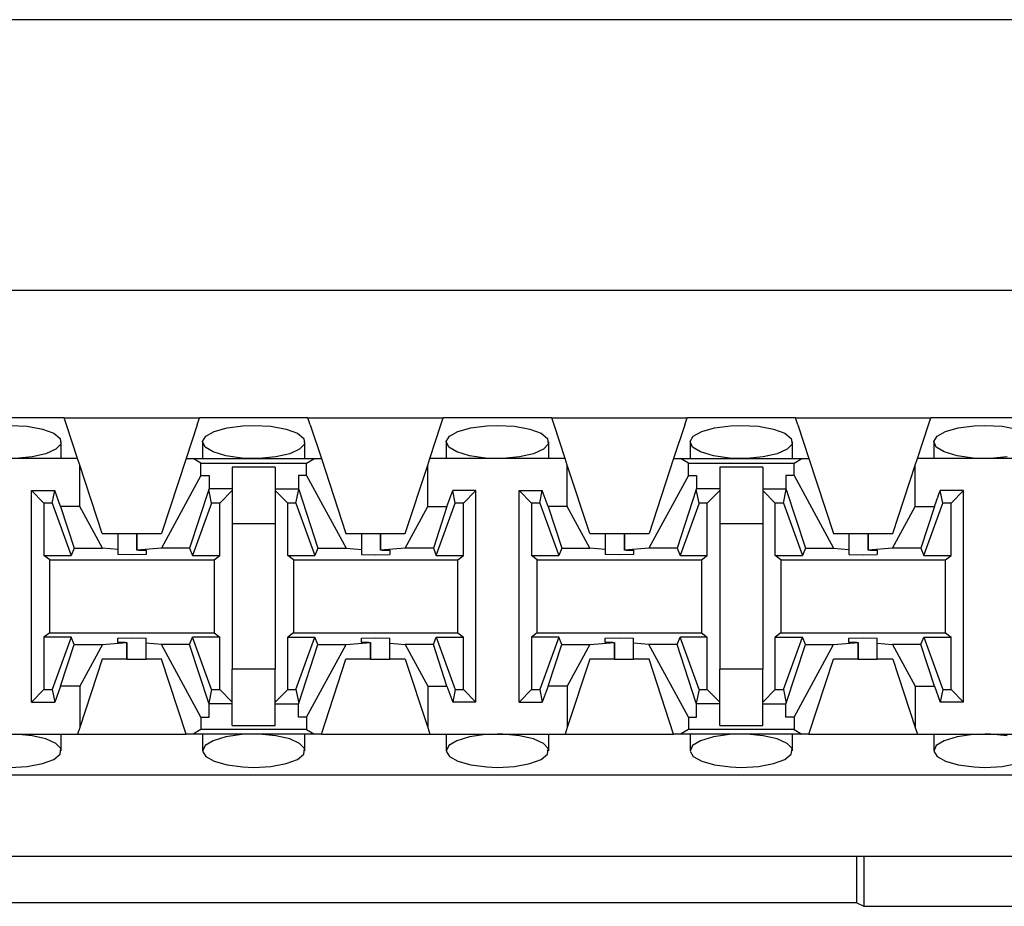
# Paper-space layout 'DRAWING1' of a CAD drawing. Extents: x 0 to 11, y 0 to 8.5.
# Drawn here: x 3.3 to 3.5, y 7.4 to 7.5 of the extents above; entities that cross this region are included whole.
import ezdxf

# ---------------------------------------------------------------- set-up
doc = ezdxf.new("R2010")
doc.units = 0
doc.header["$MEASUREMENT"] = 0
doc.layers.add('1', color=7, linetype='Continuous')

psp = doc.layouts.new('DRAWING1')

# ---------------------------------------------------------------- linework, layer by layer
at = {"layer": '1', "color": 4, "linetype": 'Continuous'}
for p, q in [((4.707232, 7.478094), (3.049972, 7.478094)), ((3.442395, 7.361226), (3.442395, 7.367424)), ((3.443311, 7.367424), (3.443311, 7.360768)), ((3.442395, 7.361226), (3.325809, 7.361226)), ((3.442395, 7.361226), (3.443311, 7.360768)), ((3.443311, 7.360768), (3.572143, 7.360768))]:
    psp.add_line(p, q, dxfattribs=at)
at = {"layer": '1', "color": 6, "linetype": 'Continuous'}
for p, q in [((4.703933, 7.442244), (3.053271, 7.442244)), ((3.337528, 7.425399), (3.323176, 7.425399)), ((3.337528, 7.425399), (3.355426, 7.425399)), ((3.337835, 7.424466), (3.337528, 7.425399)), ((3.355119, 7.424466), (3.355426, 7.425399)), ((3.369778, 7.425399), (3.355426, 7.425399)), ((3.369778, 7.425399), (3.387676, 7.425399)), ((3.370085, 7.424466), (3.369778, 7.425399)), ((3.387369, 7.424466), (3.387676, 7.425399)), ((3.402028, 7.425399), (3.387676, 7.425399)), ((3.402028, 7.425399), (3.419926, 7.425399)), ((3.402335, 7.424466), (3.402028, 7.425399)), ((3.419619, 7.424466), (3.419926, 7.425399)), ((3.434278, 7.425399), (3.419926, 7.425399)), ((3.434278, 7.425399), (3.452176, 7.425399)), ((3.434585, 7.424466), (3.434278, 7.425399)), ((3.451869, 7.424466), (3.452176, 7.425399)), ((3.466528, 7.425399), (3.452176, 7.425399)), ((3.330352, 7.424415), (3.332617, 7.424288)), ((3.332617, 7.424288), (3.334628, 7.423922)), ((3.334628, 7.423922), (3.33614, 7.423359)), ((3.33614, 7.423359), (3.336979, 7.422672)), ((3.339294, 7.420024), (3.337835, 7.424466)), ((3.355119, 7.424466), (3.35366, 7.420024)), ((3.356254, 7.422985), (3.35737, 7.423614)), ((3.35737, 7.423614), (3.359065, 7.424092)), ((3.359065, 7.424092), (3.361171, 7.424366)), ((3.361171, 7.424366), (3.362602, 7.424415)), ((3.362602, 7.424415), (3.364867, 7.424288)), ((3.364867, 7.424288), (3.366878, 7.423922)), ((3.366878, 7.423922), (3.36839, 7.423359)), ((3.36839, 7.423359), (3.369229, 7.422672)), ((3.370085, 7.424466), (3.371544, 7.420024)), ((3.38591, 7.420024), (3.387369, 7.424466)), ((3.388504, 7.422985), (3.38962, 7.423614)), ((3.38962, 7.423614), (3.391315, 7.424092)), ((3.391315, 7.424092), (3.39342, 7.424366)), ((3.39342, 7.424366), (3.394852, 7.424415)), ((3.394852, 7.424415), (3.397117, 7.424288)), ((3.397117, 7.424288), (3.399128, 7.423922)), ((3.399128, 7.423922), (3.40064, 7.423359)), ((3.40064, 7.423359), (3.401479, 7.422672)), ((3.403794, 7.420024), (3.402335, 7.424466)), ((3.419619, 7.424466), (3.41816, 7.420024)), ((3.420754, 7.422985), (3.42187, 7.423614)), ((3.42187, 7.423614), (3.423565, 7.424092)), ((3.423565, 7.424092), (3.42567, 7.424366)), ((3.42567, 7.424366), (3.427102, 7.424415)), ((3.427102, 7.424415), (3.429367, 7.424288)), ((3.429367, 7.424288), (3.431378, 7.423922)), ((3.431378, 7.423922), (3.43289, 7.423359)), ((3.43289, 7.423359), (3.433729, 7.422672)), ((3.434585, 7.424466), (3.436044, 7.420024)), ((3.45041, 7.420024), (3.451869, 7.424466)), ((3.453004, 7.422985), (3.45412, 7.423614)), ((3.45412, 7.423614), (3.455815, 7.424092)), ((3.455815, 7.424092), (3.45792, 7.424366)), ((3.45792, 7.424366), (3.459352, 7.424415)), ((3.459352, 7.424415), (3.461617, 7.424288)), ((3.461617, 7.424288), (3.463628, 7.423922)), ((3.33707, 7.421941), (3.336422, 7.421246)), ((3.336979, 7.422672), (3.33707, 7.421941)), ((3.337124, 7.420024), (3.337124, 7.422219)), ((3.355829, 7.42222), (3.355829, 7.420024)), ((3.355831, 7.42227), (3.356254, 7.422985)), ((3.356158, 7.421544), (3.355831, 7.42227)), ((3.36932, 7.421941), (3.368672, 7.421246)), ((3.369229, 7.422672), (3.36932, 7.421941)), ((3.369375, 7.420024), (3.369375, 7.422219)), ((3.388079, 7.42222), (3.388079, 7.420024)), ((3.388081, 7.42227), (3.388504, 7.422985)), ((3.388408, 7.421544), (3.388081, 7.42227)), ((3.40157, 7.421941), (3.400922, 7.421246)), ((3.401479, 7.422672), (3.40157, 7.421941)), ((3.401624, 7.420024), (3.401624, 7.422219)), ((3.42033, 7.42222), (3.42033, 7.420024)), ((3.420331, 7.42227), (3.420754, 7.422985)), ((3.420658, 7.421544), (3.420331, 7.42227)), ((3.43382, 7.421941), (3.433172, 7.421246)), ((3.433729, 7.422672), (3.43382, 7.421941)), ((3.433874, 7.420024), (3.433874, 7.422219)), ((3.452579, 7.42222), (3.452579, 7.420024)), ((3.452581, 7.42227), (3.453004, 7.422985)), ((3.452908, 7.421544), (3.452581, 7.42227)), ((3.335111, 7.420658), (3.333267, 7.420238)), ((3.336422, 7.421246), (3.335111, 7.420658)), ((3.357219, 7.420887), (3.356158, 7.421544)), ((3.358911, 7.420379), (3.357219, 7.420887)), ((3.367361, 7.420658), (3.365518, 7.420238)), ((3.368672, 7.421246), (3.367361, 7.420658)), ((3.389469, 7.420887), (3.388408, 7.421544)), ((3.39116, 7.420379), (3.389469, 7.420887)), ((3.399611, 7.420658), (3.397768, 7.420238)), ((3.400922, 7.421246), (3.399611, 7.420658)), ((3.421719, 7.420887), (3.420658, 7.421544)), ((3.423411, 7.420379), (3.421719, 7.420887)), ((3.431861, 7.420658), (3.430017, 7.420238)), ((3.433172, 7.421246), (3.431861, 7.420658)), ((3.453969, 7.420887), (3.452908, 7.421544)), ((3.455661, 7.420379), (3.453969, 7.420887)), ((3.339294, 7.420024), (3.32141, 7.420024)), ((3.333267, 7.420238), (3.331078, 7.420036)), ((3.339579, 7.419157), (3.339294, 7.420024)), ((3.35366, 7.420024), (3.350401, 7.410101)), ((3.35366, 7.420024), (3.35457, 7.420024)), ((3.35457, 7.420024), (3.370634, 7.420024)), ((3.355618, 7.419396), (3.35457, 7.420024)), ((3.355618, 7.419396), (3.369586, 7.419396)), ((3.355618, 7.417775), (3.355618, 7.419396)), ((3.361034, 7.420084), (3.358911, 7.420379)), ((3.362602, 7.420024), (3.361034, 7.420084)), ((3.363328, 7.420036), (3.362602, 7.420024)), ((3.365518, 7.420238), (3.363328, 7.420036)), ((3.369586, 7.419396), (3.370634, 7.420024)), ((3.369586, 7.417775), (3.369586, 7.419396)), ((3.370634, 7.420024), (3.371544, 7.420024)), ((3.371544, 7.420024), (3.374803, 7.410101)), ((3.385625, 7.419157), (3.38591, 7.420024)), ((3.403794, 7.420024), (3.38591, 7.420024)), ((3.393284, 7.420084), (3.39116, 7.420379)), ((3.394852, 7.420024), (3.393284, 7.420084)), ((3.395578, 7.420036), (3.394852, 7.420024)), ((3.397768, 7.420238), (3.395578, 7.420036)), ((3.404079, 7.419157), (3.403794, 7.420024)), ((3.41816, 7.420024), (3.414901, 7.410101)), ((3.41816, 7.420024), (3.41907, 7.420024)), ((3.41907, 7.420024), (3.435134, 7.420024)), ((3.420118, 7.419396), (3.41907, 7.420024)), ((3.420118, 7.419396), (3.434086, 7.419396)), ((3.420118, 7.417775), (3.420118, 7.419396)), ((3.425534, 7.420084), (3.423411, 7.420379)), ((3.427102, 7.420024), (3.425534, 7.420084)), ((3.427828, 7.420036), (3.427102, 7.420024)), ((3.430017, 7.420238), (3.427828, 7.420036)), ((3.434086, 7.419396), (3.435134, 7.420024)), ((3.434086, 7.417775), (3.434086, 7.419396)), ((3.435134, 7.420024), (3.436044, 7.420024)), ((3.436044, 7.420024), (3.439303, 7.410101)), ((3.450125, 7.419157), (3.45041, 7.420024)), ((3.468294, 7.420024), (3.45041, 7.420024)), ((3.457784, 7.420084), (3.455661, 7.420379)), ((3.459352, 7.420024), (3.457784, 7.420084)), ((3.460078, 7.420036), (3.459352, 7.420024)), ((3.462268, 7.420238), (3.460078, 7.420036)), ((3.339579, 7.413663), (3.339579, 7.419157)), ((3.342553, 7.410101), (3.339579, 7.419157)), ((3.359753, 7.418859), (3.359753, 7.415713)), ((3.365451, 7.418859), (3.359753, 7.418859)), ((3.365451, 7.418859), (3.365451, 7.415713)), ((3.382651, 7.410101), (3.385625, 7.419157)), ((3.385625, 7.413663), (3.385625, 7.419157)), ((3.404079, 7.413663), (3.404079, 7.419157)), ((3.407053, 7.410101), (3.404079, 7.419157)), ((3.424253, 7.418859), (3.424253, 7.415713)), ((3.429951, 7.418859), (3.424253, 7.418859)), ((3.429951, 7.418859), (3.429951, 7.415713)), ((3.447151, 7.410101), (3.450125, 7.419157)), ((3.450125, 7.413663), (3.450125, 7.419157)), ((3.355618, 7.417775), (3.350378, 7.408166)), ((3.355618, 7.417775), (3.356689, 7.417775)), ((3.356689, 7.417775), (3.356689, 7.416014)), ((3.368515, 7.417775), (3.368515, 7.416014)), ((3.369586, 7.417775), (3.368515, 7.417775)), ((3.369586, 7.417775), (3.374825, 7.408166)), ((3.420118, 7.417775), (3.414878, 7.408166)), ((3.420118, 7.417775), (3.42119, 7.417775)), ((3.42119, 7.417775), (3.42119, 7.416014)), ((3.433014, 7.417775), (3.433014, 7.416014)), ((3.434086, 7.417775), (3.433014, 7.417775)), ((3.434086, 7.417775), (3.439326, 7.408166)), ((3.333201, 7.3878), (3.333201, 7.415773)), ((3.333201, 7.415773), (3.336274, 7.415773)), ((3.334847, 7.414127), (3.333201, 7.415773)), ((3.335939, 7.414127), (3.336274, 7.415773)), ((3.337037, 7.413663), (3.336274, 7.415773)), ((3.356653, 7.415905), (3.354112, 7.408166)), ((3.356653, 7.415905), (3.356689, 7.416014)), ((3.357015, 7.414127), (3.356653, 7.415905)), ((3.359753, 7.416014), (3.356689, 7.416014)), ((3.359753, 7.415773), (3.358107, 7.414127)), ((3.359753, 7.415713), (3.359753, 7.411424)), ((3.365451, 7.416014), (3.368515, 7.416014)), ((3.365451, 7.415773), (3.367097, 7.414127)), ((3.365451, 7.415713), (3.365451, 7.411424)), ((3.368189, 7.414127), (3.368551, 7.415905)), ((3.368551, 7.415905), (3.368515, 7.416014)), ((3.368551, 7.415905), (3.371092, 7.408166)), ((3.388167, 7.413663), (3.38893, 7.415773)), ((3.392003, 7.415773), (3.38893, 7.415773)), ((3.389265, 7.414127), (3.38893, 7.415773)), ((3.390357, 7.414127), (3.392003, 7.415773)), ((3.392003, 7.3878), (3.392003, 7.415773)), ((3.397701, 7.3878), (3.397701, 7.415773)), ((3.397701, 7.415773), (3.400774, 7.415773)), ((3.399347, 7.414127), (3.397701, 7.415773)), ((3.400439, 7.414127), (3.400774, 7.415773)), ((3.401537, 7.413663), (3.400774, 7.415773)), ((3.421154, 7.415905), (3.418612, 7.408166)), ((3.421154, 7.415905), (3.42119, 7.416014)), ((3.421515, 7.414127), (3.421154, 7.415905)), ((3.424253, 7.416014), (3.42119, 7.416014)), ((3.424253, 7.415773), (3.422607, 7.414127)), ((3.424253, 7.415713), (3.424253, 7.411424)), ((3.429951, 7.416014), (3.433014, 7.416014)), ((3.429951, 7.415773), (3.431597, 7.414127)), ((3.429951, 7.415713), (3.429951, 7.411424)), ((3.432689, 7.414127), (3.43305, 7.415905)), ((3.43305, 7.415905), (3.433014, 7.416014)), ((3.43305, 7.415905), (3.435592, 7.408166)), ((3.452667, 7.413663), (3.45343, 7.415773)), ((3.456503, 7.415773), (3.45343, 7.415773)), ((3.453765, 7.414127), (3.45343, 7.415773)), ((3.454857, 7.414127), (3.456503, 7.415773)), ((3.456503, 7.3878), (3.456503, 7.415773)), ((3.335939, 7.414127), (3.334847, 7.414127)), ((3.334847, 7.414127), (3.334847, 7.407174)), ((3.335939, 7.414127), (3.338454, 7.407174)), ((3.357015, 7.414127), (3.3545, 7.407174)), ((3.358107, 7.414127), (3.357015, 7.414127)), ((3.358107, 7.407174), (3.358107, 7.414127)), ((3.367097, 7.407174), (3.367097, 7.414127)), ((3.368189, 7.414127), (3.367097, 7.414127)), ((3.368189, 7.414127), (3.370703, 7.407174)), ((3.38675, 7.407174), (3.389265, 7.414127)), ((3.390357, 7.414127), (3.389265, 7.414127)), ((3.390357, 7.407174), (3.390357, 7.414127)), ((3.400439, 7.414127), (3.399347, 7.414127)), ((3.399347, 7.414127), (3.399347, 7.407174)), ((3.400439, 7.414127), (3.402954, 7.407174)), ((3.421515, 7.414127), (3.419, 7.407174)), ((3.422607, 7.414127), (3.421515, 7.414127)), ((3.422607, 7.407174), (3.422607, 7.414127)), ((3.431597, 7.407174), (3.431597, 7.414127)), ((3.432689, 7.414127), (3.431597, 7.414127)), ((3.432689, 7.414127), (3.435204, 7.407174)), ((3.45125, 7.407174), (3.453765, 7.414127)), ((3.454857, 7.414127), (3.453765, 7.414127)), ((3.454857, 7.407174), (3.454857, 7.414127)), ((3.339579, 7.413663), (3.337037, 7.413663)), ((3.337037, 7.413663), (3.338842, 7.408166)), ((3.342576, 7.408166), (3.339579, 7.413663)), ((3.382628, 7.408166), (3.385625, 7.413663)), ((3.385625, 7.413663), (3.388167, 7.413663)), ((3.388167, 7.413663), (3.386362, 7.408166)), ((3.404079, 7.413663), (3.401537, 7.413663)), ((3.401537, 7.413663), (3.403342, 7.408166)), ((3.407076, 7.408166), (3.404079, 7.413663)), ((3.447128, 7.408166), (3.450125, 7.413663)), ((3.450125, 7.413663), (3.452667, 7.413663)), ((3.452667, 7.413663), (3.450862, 7.408166)), ((3.359753, 7.411424), (3.365451, 7.411424)), ((3.359753, 7.411424), (3.359753, 7.392149)), ((3.365451, 7.411424), (3.365451, 7.392149)), ((3.424253, 7.411424), (3.429951, 7.411424)), ((3.424253, 7.411424), (3.424253, 7.392149)), ((3.429951, 7.411424), (3.429951, 7.392149)), ((3.342553, 7.410101), (3.344596, 7.410101)), ((3.344596, 7.410101), (3.345407, 7.410101)), ((3.344596, 7.410101), (3.344596, 7.408004)), ((3.345407, 7.410101), (3.347142, 7.410101)), ((3.347142, 7.410101), (3.347142, 7.407906)), ((3.347142, 7.410101), (3.347142, 7.410101)), ((3.347142, 7.410101), (3.350401, 7.410101)), ((3.347142, 7.407906), (3.347142, 7.410101)), ((3.374803, 7.410101), (3.376846, 7.410101)), ((3.376846, 7.410101), (3.377657, 7.410101)), ((3.376846, 7.410101), (3.376846, 7.408004)), ((3.377657, 7.410101), (3.379391, 7.410101)), ((3.379391, 7.410101), (3.379391, 7.407906)), ((3.379391, 7.410101), (3.379392, 7.410101)), ((3.379392, 7.410101), (3.382651, 7.410101)), ((3.379392, 7.407906), (3.379392, 7.410101)), ((3.407053, 7.410101), (3.409096, 7.410101)), ((3.409096, 7.410101), (3.409907, 7.410101)), ((3.409096, 7.410101), (3.409096, 7.408004)), ((3.409907, 7.410101), (3.411641, 7.410101)), ((3.411641, 7.410101), (3.411641, 7.407906)), ((3.411641, 7.410101), (3.411642, 7.410101)), ((3.411642, 7.410101), (3.411642, 7.410101)), ((3.411642, 7.410101), (3.414901, 7.410101)), ((3.411642, 7.407906), (3.411642, 7.410101)), ((3.439303, 7.410101), (3.441346, 7.410101)), ((3.441346, 7.410101), (3.442157, 7.410101)), ((3.441346, 7.410101), (3.441346, 7.408004)), ((3.442157, 7.410101), (3.443892, 7.410101)), ((3.443892, 7.410101), (3.443892, 7.407906)), ((3.443892, 7.410101), (3.443892, 7.410101)), ((3.443892, 7.410101), (3.447151, 7.410101)), ((3.443892, 7.407906), (3.443892, 7.410101)), ((3.338842, 7.408166), (3.338454, 7.407174)), ((3.338842, 7.408166), (3.342576, 7.408166)), ((3.344596, 7.408004), (3.342576, 7.408166)), ((3.344596, 7.408004), (3.344596, 7.407306)), ((3.350378, 7.408166), (3.347142, 7.407906)), ((3.347357, 7.4079), (3.347142, 7.407906)), ((3.347357, 7.4079), (3.348358, 7.4079)), ((3.348358, 7.4079), (3.348358, 7.407306)), ((3.354112, 7.408166), (3.350378, 7.408166)), ((3.354112, 7.408166), (3.3545, 7.407174)), ((3.371092, 7.408166), (3.370703, 7.407174)), ((3.371092, 7.408166), (3.374825, 7.408166)), ((3.374825, 7.408166), (3.376846, 7.408004)), ((3.376846, 7.408004), (3.376846, 7.407306)), ((3.382628, 7.408166), (3.379392, 7.407906)), ((3.379606, 7.4079), (3.379392, 7.407906)), ((3.379606, 7.4079), (3.380608, 7.4079)), ((3.380608, 7.4079), (3.380608, 7.407306)), ((3.386362, 7.408166), (3.382628, 7.408166)), ((3.386362, 7.408166), (3.38675, 7.407174)), ((3.403342, 7.408166), (3.402954, 7.407174)), ((3.403342, 7.408166), (3.407076, 7.408166)), ((3.409096, 7.408004), (3.407076, 7.408166)), ((3.409096, 7.408004), (3.409096, 7.407306)), ((3.414878, 7.408166), (3.411642, 7.407906)), ((3.411856, 7.4079), (3.411642, 7.407906)), ((3.411856, 7.4079), (3.412858, 7.4079)), ((3.412858, 7.4079), (3.412858, 7.407306)), ((3.418612, 7.408166), (3.414878, 7.408166)), ((3.418612, 7.408166), (3.419, 7.407174)), ((3.435592, 7.408166), (3.435204, 7.407174)), ((3.435592, 7.408166), (3.439326, 7.408166)), ((3.439326, 7.408166), (3.441346, 7.408004)), ((3.441346, 7.408004), (3.441346, 7.407306)), ((3.447128, 7.408166), (3.443892, 7.407906)), ((3.444107, 7.4079), (3.443892, 7.407906)), ((3.444107, 7.4079), (3.445108, 7.4079)), ((3.445108, 7.4079), (3.445108, 7.407306)), ((3.450862, 7.408166), (3.447128, 7.408166)), ((3.450862, 7.408166), (3.45125, 7.407174)), ((3.334847, 7.407174), (3.338454, 7.407174)), ((3.335598, 7.406611), (3.334847, 7.407174)), ((3.335598, 7.406611), (3.357356, 7.406611)), ((3.335598, 7.396962), (3.335598, 7.406611)), ((3.346477, 7.407257), (3.344596, 7.407306)), ((3.348358, 7.407306), (3.346477, 7.407257)), ((3.3545, 7.407174), (3.358107, 7.407174)), ((3.357356, 7.406611), (3.358107, 7.407174)), ((3.357356, 7.406611), (3.357356, 7.396962)), ((3.367097, 7.407174), (3.370703, 7.407174)), ((3.367848, 7.406611), (3.367097, 7.407174)), ((3.367848, 7.406611), (3.389606, 7.406611)), ((3.367848, 7.406611), (3.367848, 7.396962)), ((3.376846, 7.407306), (3.378727, 7.407257)), ((3.378727, 7.407257), (3.380608, 7.407306)), ((3.38675, 7.407174), (3.390357, 7.407174)), ((3.389606, 7.406611), (3.390357, 7.407174)), ((3.389606, 7.396962), (3.389606, 7.406611)), ((3.399347, 7.407174), (3.402954, 7.407174)), ((3.400098, 7.406611), (3.399347, 7.407174)), ((3.400098, 7.406611), (3.421856, 7.406611)), ((3.400098, 7.396962), (3.400098, 7.406611)), ((3.410977, 7.407257), (3.409096, 7.407306)), ((3.412858, 7.407306), (3.410977, 7.407257)), ((3.419, 7.407174), (3.422607, 7.407174)), ((3.421856, 7.406611), (3.422607, 7.407174)), ((3.421856, 7.406611), (3.421856, 7.396962)), ((3.431597, 7.407174), (3.435204, 7.407174)), ((3.432348, 7.406611), (3.431597, 7.407174)), ((3.432348, 7.406611), (3.454106, 7.406611)), ((3.432348, 7.406611), (3.432348, 7.396962)), ((3.441346, 7.407306), (3.443227, 7.407257)), ((3.443227, 7.407257), (3.445108, 7.407306)), ((3.45125, 7.407174), (3.454857, 7.407174)), ((3.454106, 7.406611), (3.454857, 7.407174)), ((3.454106, 7.396962), (3.454106, 7.406611)), ((3.335598, 7.396962), (3.334847, 7.396399)), ((3.338454, 7.396399), (3.334847, 7.396399)), ((3.334847, 7.396399), (3.334847, 7.389446)), ((3.335598, 7.396962), (3.357356, 7.396962)), ((3.338454, 7.396399), (3.335939, 7.389446)), ((3.338842, 7.395406), (3.338454, 7.396399)), ((3.344596, 7.396267), (3.346477, 7.396316)), ((3.344596, 7.395673), (3.344596, 7.396267)), ((3.346477, 7.396316), (3.348358, 7.396267)), ((3.348358, 7.395569), (3.348358, 7.396267)), ((3.354112, 7.395406), (3.3545, 7.396399)), ((3.358107, 7.396399), (3.3545, 7.396399)), ((3.357015, 7.389446), (3.3545, 7.396399)), ((3.357356, 7.396962), (3.358107, 7.396399)), ((3.358107, 7.389446), (3.358107, 7.396399)), ((3.367848, 7.396962), (3.367097, 7.396399)), ((3.367097, 7.396399), (3.370703, 7.396399)), ((3.367097, 7.389446), (3.367097, 7.396399)), ((3.367848, 7.396962), (3.389606, 7.396962)), ((3.368189, 7.389446), (3.370703, 7.396399)), ((3.371092, 7.395406), (3.370703, 7.396399)), ((3.376846, 7.396267), (3.378727, 7.396316)), ((3.376846, 7.395673), (3.376846, 7.396267)), ((3.378727, 7.396316), (3.380608, 7.396267)), ((3.380608, 7.395569), (3.380608, 7.396267)), ((3.386362, 7.395406), (3.38675, 7.396399)), ((3.38675, 7.396399), (3.390357, 7.396399)), ((3.38675, 7.396399), (3.389265, 7.389446)), ((3.389606, 7.396962), (3.390357, 7.396399)), ((3.390357, 7.389446), (3.390357, 7.396399)), ((3.400098, 7.396962), (3.399347, 7.396399)), ((3.402954, 7.396399), (3.399347, 7.396399)), ((3.399347, 7.396399), (3.399347, 7.389446)), ((3.400098, 7.396962), (3.421856, 7.396962)), ((3.402954, 7.396399), (3.400439, 7.389446)), ((3.403342, 7.395406), (3.402954, 7.396399)), ((3.409096, 7.396267), (3.410977, 7.396316)), ((3.409096, 7.395673), (3.409096, 7.396267)), ((3.410977, 7.396316), (3.412858, 7.396267)), ((3.412858, 7.395569), (3.412858, 7.396267)), ((3.418612, 7.395406), (3.419, 7.396399)), ((3.422607, 7.396399), (3.419, 7.396399)), ((3.421515, 7.389446), (3.419, 7.396399)), ((3.421856, 7.396962), (3.422607, 7.396399)), ((3.422607, 7.389446), (3.422607, 7.396399)), ((3.432348, 7.396962), (3.431597, 7.396399)), ((3.431597, 7.396399), (3.435204, 7.396399)), ((3.431597, 7.389446), (3.431597, 7.396399)), ((3.432348, 7.396962), (3.454106, 7.396962)), ((3.432689, 7.389446), (3.435204, 7.396399)), ((3.435592, 7.395406), (3.435204, 7.396399)), ((3.441346, 7.396267), (3.443227, 7.396316)), ((3.441346, 7.395673), (3.441346, 7.396267)), ((3.443227, 7.396316), (3.445108, 7.396267)), ((3.445108, 7.395569), (3.445108, 7.396267)), ((3.450862, 7.395406), (3.45125, 7.396399)), ((3.45125, 7.396399), (3.454857, 7.396399)), ((3.45125, 7.396399), (3.453765, 7.389446)), ((3.454106, 7.396962), (3.454857, 7.396399)), ((3.454857, 7.389446), (3.454857, 7.396399)), ((3.337037, 7.38991), (3.338842, 7.395406)), ((3.338842, 7.395406), (3.342576, 7.395406)), ((3.342576, 7.395406), (3.339579, 7.38991)), ((3.342576, 7.395406), (3.345812, 7.395667)), ((3.345598, 7.395673), (3.344596, 7.395673)), ((3.345598, 7.395673), (3.345812, 7.395667)), ((3.345812, 7.395667), (3.345812, 7.393471)), ((3.345813, 7.393471), (3.345813, 7.395668)), ((3.350378, 7.395406), (3.348358, 7.395569)), ((3.348358, 7.393471), (3.348358, 7.395569)), ((3.354112, 7.395406), (3.350378, 7.395406)), ((3.355618, 7.385798), (3.350378, 7.395406)), ((3.356653, 7.387669), (3.354112, 7.395406)), ((3.368551, 7.387669), (3.371092, 7.395406)), ((3.369586, 7.385798), (3.374825, 7.395406)), ((3.371092, 7.395406), (3.374825, 7.395406)), ((3.374825, 7.395406), (3.378062, 7.395667)), ((3.377847, 7.395673), (3.376846, 7.395673)), ((3.377847, 7.395673), (3.378062, 7.395667)), ((3.378062, 7.393471), (3.378062, 7.395668)), ((3.378062, 7.395667), (3.378062, 7.393471)), ((3.380608, 7.395569), (3.382628, 7.395406)), ((3.380608, 7.393471), (3.380608, 7.395569)), ((3.386362, 7.395406), (3.382628, 7.395406)), ((3.382628, 7.395406), (3.385625, 7.38991)), ((3.388167, 7.38991), (3.386362, 7.395406)), ((3.401537, 7.38991), (3.403342, 7.395406)), ((3.403342, 7.395406), (3.407076, 7.395406)), ((3.407076, 7.395406), (3.404079, 7.38991)), ((3.407076, 7.395406), (3.410312, 7.395667)), ((3.410097, 7.395673), (3.409096, 7.395673)), ((3.410097, 7.395673), (3.410312, 7.395667)), ((3.410312, 7.393471), (3.410312, 7.395668)), ((3.410312, 7.395667), (3.410312, 7.393471)), ((3.414878, 7.395406), (3.412858, 7.395569)), ((3.412858, 7.393471), (3.412858, 7.395569)), ((3.418612, 7.395406), (3.414878, 7.395406)), ((3.420118, 7.385798), (3.414878, 7.395406)), ((3.421154, 7.387669), (3.418612, 7.395406)), ((3.43305, 7.387669), (3.435592, 7.395406)), ((3.434086, 7.385798), (3.439326, 7.395406)), ((3.435592, 7.395406), (3.439326, 7.395406)), ((3.439326, 7.395406), (3.442562, 7.395667)), ((3.442348, 7.395673), (3.441346, 7.395673)), ((3.442348, 7.395673), (3.442562, 7.395667)), ((3.442562, 7.393471), (3.442562, 7.395668)), ((3.442562, 7.395667), (3.442562, 7.393471)), ((3.445108, 7.395569), (3.447128, 7.395406)), ((3.445108, 7.393471), (3.445108, 7.395569)), ((3.450862, 7.395406), (3.447128, 7.395406)), ((3.447128, 7.395406), (3.450125, 7.38991)), ((3.452667, 7.38991), (3.450862, 7.395406)), ((3.342553, 7.393471), (3.339579, 7.384417)), ((3.345812, 7.393471), (3.342553, 7.393471)), ((3.345813, 7.393471), (3.345812, 7.393471)), ((3.345812, 7.393471), (3.345812, 7.393471)), ((3.345813, 7.393471), (3.347547, 7.393471)), ((3.347547, 7.393471), (3.348358, 7.393471)), ((3.350401, 7.393471), (3.348358, 7.393471)), ((3.35366, 7.383549), (3.350401, 7.393471)), ((3.371544, 7.383549), (3.374803, 7.393471)), ((3.378062, 7.393471), (3.374803, 7.393471)), ((3.378062, 7.393471), (3.379797, 7.393471)), ((3.378062, 7.393471), (3.378062, 7.393471)), ((3.379797, 7.393471), (3.380608, 7.393471)), ((3.382651, 7.393471), (3.380608, 7.393471)), ((3.382651, 7.393471), (3.385625, 7.384417)), ((3.407053, 7.393471), (3.404079, 7.384417)), ((3.410312, 7.393471), (3.407053, 7.393471)), ((3.410312, 7.393471), (3.412047, 7.393471)), ((3.410312, 7.393471), (3.410312, 7.393471)), ((3.412047, 7.393471), (3.412858, 7.393471)), ((3.414901, 7.393471), (3.412858, 7.393471)), ((3.41816, 7.383549), (3.414901, 7.393471)), ((3.436044, 7.383549), (3.439303, 7.393471)), ((3.442562, 7.393471), (3.439303, 7.393471)), ((3.442562, 7.393471), (3.442562, 7.393471)), ((3.442563, 7.393471), (3.444297, 7.393471)), ((3.444297, 7.393471), (3.445108, 7.393471)), ((3.447151, 7.393471), (3.445108, 7.393471)), ((3.447151, 7.393471), (3.450125, 7.384417)), ((3.365451, 7.392149), (3.359753, 7.392149)), ((3.359753, 7.38786), (3.359753, 7.392149)), ((3.365451, 7.38786), (3.365451, 7.392149)), ((3.429951, 7.392149), (3.424253, 7.392149)), ((3.424253, 7.38786), (3.424253, 7.392149)), ((3.429951, 7.38786), (3.429951, 7.392149)), ((3.333201, 7.3878), (3.334847, 7.389446)), ((3.334847, 7.389446), (3.335939, 7.389446)), ((3.335939, 7.389446), (3.336274, 7.3878)), ((3.337037, 7.38991), (3.336274, 7.3878)), ((3.339579, 7.38991), (3.337037, 7.38991)), ((3.339579, 7.38991), (3.339579, 7.384417)), ((3.357015, 7.389446), (3.356653, 7.387669)), ((3.357015, 7.389446), (3.358107, 7.389446)), ((3.359753, 7.3878), (3.358107, 7.389446)), ((3.365451, 7.3878), (3.367097, 7.389446)), ((3.367097, 7.389446), (3.368189, 7.389446)), ((3.368189, 7.389446), (3.368551, 7.387669)), ((3.385625, 7.38991), (3.385625, 7.384417)), ((3.385625, 7.38991), (3.388167, 7.38991)), ((3.388167, 7.38991), (3.38893, 7.3878)), ((3.389265, 7.389446), (3.38893, 7.3878)), ((3.389265, 7.389446), (3.390357, 7.389446)), ((3.390357, 7.389446), (3.392003, 7.3878)), ((3.397701, 7.3878), (3.399347, 7.389446)), ((3.399347, 7.389446), (3.400439, 7.389446)), ((3.400439, 7.389446), (3.400774, 7.3878)), ((3.401537, 7.38991), (3.400774, 7.3878)), ((3.404079, 7.38991), (3.401537, 7.38991)), ((3.404079, 7.38991), (3.404079, 7.384417)), ((3.421515, 7.389446), (3.421154, 7.387669)), ((3.421515, 7.389446), (3.422607, 7.389446)), ((3.424253, 7.3878), (3.422607, 7.389446)), ((3.429951, 7.3878), (3.431597, 7.389446)), ((3.431597, 7.389446), (3.432689, 7.389446)), ((3.432689, 7.389446), (3.43305, 7.387669)), ((3.450125, 7.38991), (3.450125, 7.384417)), ((3.450125, 7.38991), (3.452667, 7.38991)), ((3.452667, 7.38991), (3.45343, 7.3878)), ((3.453765, 7.389446), (3.45343, 7.3878)), ((3.453765, 7.389446), (3.454857, 7.389446)), ((3.454857, 7.389446), (3.456503, 7.3878)), ((3.333201, 7.3878), (3.336274, 7.3878)), ((3.356653, 7.387669), (3.356689, 7.387559)), ((3.356689, 7.385798), (3.356689, 7.387559)), ((3.359753, 7.387559), (3.356689, 7.387559)), ((3.359753, 7.384714), (3.359753, 7.38786)), ((3.365451, 7.384714), (3.365451, 7.38786)), ((3.365451, 7.387559), (3.368515, 7.387559)), ((3.368551, 7.387669), (3.368515, 7.387559)), ((3.368515, 7.385798), (3.368515, 7.387559)), ((3.392003, 7.3878), (3.38893, 7.3878)), ((3.397701, 7.3878), (3.400774, 7.3878)), ((3.421154, 7.387669), (3.42119, 7.387559)), ((3.42119, 7.385798), (3.42119, 7.387559)), ((3.424253, 7.387559), (3.42119, 7.387559)), ((3.424253, 7.384714), (3.424253, 7.38786)), ((3.429951, 7.384714), (3.429951, 7.38786)), ((3.429951, 7.387559), (3.433014, 7.387559)), ((3.43305, 7.387669), (3.433014, 7.387559)), ((3.433014, 7.385798), (3.433014, 7.387559)), ((3.456503, 7.3878), (3.45343, 7.3878)), ((3.355618, 7.385798), (3.356689, 7.385798)), ((3.355618, 7.385798), (3.355618, 7.384177)), ((3.369586, 7.385798), (3.368515, 7.385798)), ((3.369586, 7.385798), (3.369586, 7.384177)), ((3.420118, 7.385798), (3.42119, 7.385798)), ((3.420118, 7.385798), (3.420118, 7.384177)), ((3.434086, 7.385798), (3.433014, 7.385798)), ((3.434086, 7.385798), (3.434086, 7.384177)), ((3.339579, 7.384417), (3.339294, 7.383549)), ((3.355618, 7.384177), (3.35457, 7.383549)), ((3.369586, 7.384177), (3.355618, 7.384177)), ((3.359753, 7.384714), (3.365451, 7.384714)), ((3.369586, 7.384177), (3.370634, 7.383549)), ((3.385625, 7.384417), (3.38591, 7.383549)), ((3.404079, 7.384417), (3.403794, 7.383549)), ((3.420118, 7.384177), (3.41907, 7.383549)), ((3.434086, 7.384177), (3.420118, 7.384177)), ((3.424253, 7.384714), (3.429951, 7.384714)), ((3.434086, 7.384177), (3.435134, 7.383549)), ((3.450125, 7.384417), (3.45041, 7.383549)), ((3.32141, 7.383549), (3.339294, 7.383549)), ((3.333267, 7.383335), (3.331078, 7.383536)), ((3.335111, 7.382915), (3.333267, 7.383335)), ((3.336422, 7.382327), (3.335111, 7.382915)), ((3.337124, 7.381354), (3.337124, 7.383549)), ((3.339294, 7.383549), (3.35366, 7.383549)), ((3.35457, 7.383549), (3.35366, 7.383549)), ((3.370634, 7.383549), (3.35457, 7.383549)), ((3.355829, 7.383549), (3.355829, 7.381353)), ((3.358911, 7.383194), (3.357219, 7.382686)), ((3.361034, 7.38349), (3.358911, 7.383194)), ((3.362602, 7.383549), (3.361034, 7.38349)), ((3.363328, 7.383536), (3.362602, 7.383549)), ((3.365518, 7.383335), (3.363328, 7.383536)), ((3.367361, 7.382915), (3.365518, 7.383335)), ((3.368672, 7.382327), (3.367361, 7.382915)), ((3.369375, 7.381354), (3.369375, 7.383549)), ((3.371544, 7.383549), (3.370634, 7.383549)), ((3.371544, 7.383549), (3.38591, 7.383549)), ((3.38591, 7.383549), (3.403794, 7.383549)), ((3.388079, 7.383549), (3.388079, 7.381353)), ((3.39116, 7.383194), (3.389469, 7.382686)), ((3.393284, 7.38349), (3.39116, 7.383194)), ((3.394852, 7.383549), (3.393284, 7.38349)), ((3.395578, 7.383536), (3.394852, 7.383549)), ((3.397768, 7.383335), (3.395578, 7.383536)), ((3.399611, 7.382915), (3.397768, 7.383335)), ((3.400922, 7.382327), (3.399611, 7.382915)), ((3.401624, 7.381354), (3.401624, 7.383549)), ((3.403794, 7.383549), (3.41816, 7.383549)), ((3.41907, 7.383549), (3.41816, 7.383549)), ((3.435134, 7.383549), (3.41907, 7.383549)), ((3.42033, 7.383549), (3.42033, 7.381353)), ((3.423411, 7.383194), (3.421719, 7.382686)), ((3.425534, 7.38349), (3.423411, 7.383194)), ((3.427102, 7.383549), (3.425534, 7.38349)), ((3.427828, 7.383536), (3.427102, 7.383549)), ((3.430017, 7.383335), (3.427828, 7.383536)), ((3.431861, 7.382915), (3.430017, 7.383335)), ((3.433172, 7.382327), (3.431861, 7.382915)), ((3.433874, 7.381354), (3.433874, 7.383549)), ((3.436044, 7.383549), (3.435134, 7.383549)), ((3.436044, 7.383549), (3.45041, 7.383549)), ((3.45041, 7.383549), (3.468294, 7.383549)), ((3.452579, 7.383549), (3.452579, 7.381353)), ((3.455661, 7.383194), (3.453969, 7.382686)), ((3.457784, 7.38349), (3.455661, 7.383194)), ((3.459352, 7.383549), (3.457784, 7.38349)), ((3.460078, 7.383536), (3.459352, 7.383549)), ((3.462268, 7.383335), (3.460078, 7.383536)), ((3.33707, 7.381632), (3.336422, 7.382327)), ((3.336979, 7.380901), (3.33707, 7.381632)), ((3.356158, 7.382029), (3.355831, 7.381303)), ((3.357219, 7.382686), (3.356158, 7.382029)), ((3.36932, 7.381632), (3.368672, 7.382327)), ((3.369229, 7.380901), (3.36932, 7.381632)), ((3.388408, 7.382029), (3.388081, 7.381303)), ((3.389469, 7.382686), (3.388408, 7.382029)), ((3.40157, 7.381632), (3.400922, 7.382327)), ((3.401479, 7.380901), (3.40157, 7.381632)), ((3.420658, 7.382029), (3.420331, 7.381303)), ((3.421719, 7.382686), (3.420658, 7.382029)), ((3.43382, 7.381632), (3.433172, 7.382327)), ((3.433729, 7.380901), (3.43382, 7.381632)), ((3.452908, 7.382029), (3.452581, 7.381303)), ((3.453969, 7.382686), (3.452908, 7.382029)), ((3.33614, 7.380214), (3.336979, 7.380901)), ((3.355831, 7.381303), (3.356254, 7.380589)), ((3.356254, 7.380589), (3.35737, 7.37996)), ((3.36839, 7.380214), (3.369229, 7.380901)), ((3.388081, 7.381303), (3.388504, 7.380589)), ((3.388504, 7.380589), (3.38962, 7.37996)), ((3.40064, 7.380214), (3.401479, 7.380901)), ((3.420331, 7.381303), (3.420754, 7.380589)), ((3.420754, 7.380589), (3.42187, 7.37996)), ((3.43289, 7.380214), (3.433729, 7.380901)), ((3.452581, 7.381303), (3.453004, 7.380589)), ((3.453004, 7.380589), (3.45412, 7.37996)), ((3.330352, 7.379158), (3.332617, 7.379284)), ((3.332617, 7.379284), (3.334628, 7.379651)), ((3.334628, 7.379651), (3.33614, 7.380214)), ((3.35737, 7.37996), (3.359065, 7.379481)), ((3.359065, 7.379481), (3.361171, 7.379208)), ((3.361171, 7.379208), (3.362602, 7.379158)), ((3.362602, 7.379158), (3.364867, 7.379284)), ((3.364867, 7.379284), (3.366878, 7.379651)), ((3.366878, 7.379651), (3.36839, 7.380214)), ((3.38962, 7.37996), (3.391315, 7.379481)), ((3.391315, 7.379481), (3.39342, 7.379208)), ((3.39342, 7.379208), (3.394852, 7.379158)), ((3.394852, 7.379158), (3.397117, 7.379284)), ((3.397117, 7.379284), (3.399128, 7.379651)), ((3.399128, 7.379651), (3.40064, 7.380214)), ((3.42187, 7.37996), (3.423565, 7.379481)), ((3.423565, 7.379481), (3.42567, 7.379208)), ((3.42567, 7.379208), (3.427102, 7.379158)), ((3.427102, 7.379158), (3.429367, 7.379284)), ((3.429367, 7.379284), (3.431378, 7.379651)), ((3.431378, 7.379651), (3.43289, 7.380214)), ((3.45412, 7.37996), (3.455815, 7.379481)), ((3.455815, 7.379481), (3.45792, 7.379208)), ((3.45792, 7.379208), (3.459352, 7.379158)), ((3.459352, 7.379158), (3.461617, 7.379284)), ((3.461617, 7.379284), (3.463628, 7.379651)), ((3.061255, 7.378174), (4.695949, 7.378174)), ((3.061255, 7.367424), (4.695949, 7.367424))]:
    psp.add_line(p, q, dxfattribs=at)

doc.saveas('drawing.dxf')
